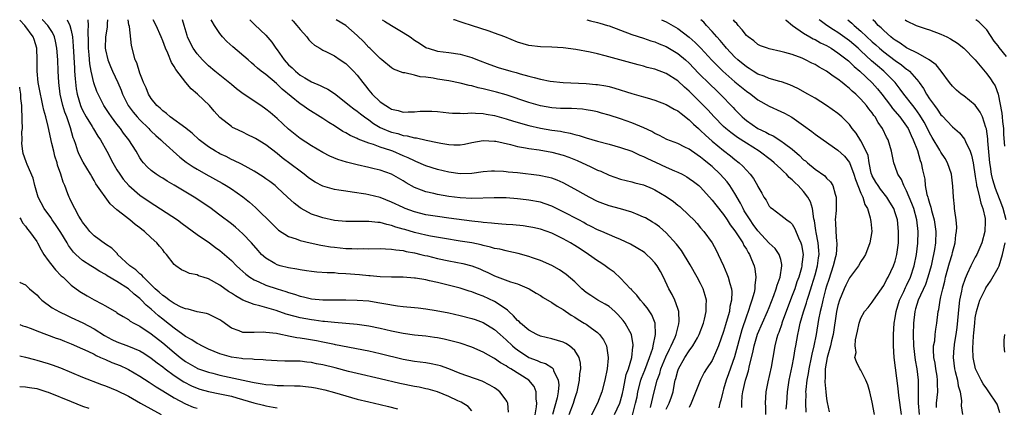
# Model space of a CAD drawing. Units: inches. Extents: x 2607000 to 2610000, y 1533000 to 1536000.
# Drawn here: x 2607000 to 2607172, y 1535932 to 1536000 of the extents above; entities that cross this region are included whole.
import ezdxf

# ---------------------------------------------------------------- set-up
doc = ezdxf.new("R2010")
doc.units = ezdxf.units.IN
doc.header["$MEASUREMENT"] = 0
doc.layers.add('LD26071533_2ft', color=82, linetype='Continuous')

msp = doc.modelspace()

# ---------------------------------------------------------------- linework, layer by layer
at = {"layer": 'LD26071533_2ft'}
for points, elevation in [([(2607085.44, 1535931.44), (2607085.29, 1535933), (2607085.2, 1535933.2), (2607085, 1535933.53), (2607083.91, 1535935), (2607083.39, 1535935.39), (2607083, 1535935.65), (2607082.16, 1535936.16), (2607080.81, 1535936.81), (2607077, 1535938.16), (2607075, 1535938.97), (2607073.51, 1535939.51), (2607073, 1535939.65), (2607071.89, 1535939.89), (2607071, 1535940.05), (2607069, 1535940.3), (2607067, 1535940.65), (2607063, 1535941.63), (2607061, 1535942.06), (2607055.2, 1535943.2), (2607055, 1535943.23), (2607053.55, 1535943.55), (2607053, 1535943.63), (2607051.87, 1535943.87), (2607050.15, 1535944.15), (2607049, 1535944.36), (2607048.42, 1535944.42), (2607047, 1535944.73), (2607046.75, 1535944.75), (2607045.62, 1535945), (2607044.85, 1535945.15), (2607043, 1535945.36), (2607042.62, 1535945.38), (2607041, 1535945.32), (2607040.63, 1535945.37), (2607039, 1535945.35), (2607038.36, 1535945.64), (2607037, 1535946.1), (2607035.3, 1535947.3), (2607035, 1535947.54), (2607034.04, 1535948.04), (2607033, 1535948.56), (2607032.67, 1535948.67), (2607031, 1535948.96), (2607029.43, 1535949.43), (2607029, 1535949.48), (2607028.22, 1535949.78), (2607027, 1535950.4), (2607026.13, 1535951), (2607025.5, 1535951.5), (2607025, 1535951.79), (2607024.4, 1535952.4), (2607023.68, 1535953), (2607023, 1535953.69), (2607021.63, 1535955), (2607021.36, 1535955.36), (2607021, 1535955.61), (2607020.29, 1535956.29), (2607019.23, 1535957), (2607017.11, 1535959), (2607017.07, 1535959.07), (2607016.1, 1535960.1), (2607015, 1535960.8), (2607013, 1535962.25), (2607012.25, 1535963), (2607011.71, 1535963.71), (2607011, 1535964.61), (2607010.74, 1535965), (2607010.35, 1535965.65), (2607009.62, 1535967), (2607009, 1535968.21), (2607008.75, 1535968.75), (2607008.62, 1535969), (2607008.42, 1535969.58), (2607007.86, 1535971), (2607007.59, 1535971.59), (2607007.19, 1535973), (2607006.61, 1535974.61), (2607006.52, 1535975), (2607006.16, 1535976.16), (2607005.94, 1535977), (2607005.62, 1535978.38), (2607005, 1535981.32), (2607004.56, 1535983), (2607004.2, 1535984.2), (2607004.05, 1535985), (2607003.81, 1535986.19), (2607003.61, 1535987), (2607003.24, 1535989), (2607003.04, 1535991), (2607003.05, 1535993), (2607002.98, 1535995), (2607002.52, 1535996.52), (2607002.36, 1535997), (2607000.9, 1535999), (2607000, 1535999.93)], 7766), ([(2607089.9, 1535929.9), (2607090.34, 1535932.34), (2607090.38, 1535933), (2607090.26, 1535933.74), (2607090.28, 1535935), (2607089.9, 1535935.9), (2607089, 1535937), (2607085.82, 1535939), (2607085.3, 1535939.3), (2607085, 1535939.51), (2607084.03, 1535940.03), (2607083, 1535940.79), (2607082.85, 1535940.85), (2607081, 1535941.93), (2607079, 1535942.8), (2607077, 1535943.45), (2607075.79, 1535943.79), (2607074.17, 1535944.17), (2607073, 1535944.39), (2607072.48, 1535944.48), (2607071, 1535944.68), (2607069, 1535944.88), (2607067, 1535945.15), (2607065, 1535945.57), (2607063, 1535946.05), (2607061, 1535946.46), (2607059, 1535946.74), (2607057, 1535946.94), (2607055, 1535947.11), (2607053.28, 1535947.28), (2607053, 1535947.29), (2607051.49, 1535947.49), (2607051, 1535947.53), (2607049, 1535947.9), (2607048.12, 1535948.12), (2607046.57, 1535948.57), (2607044.82, 1535949.18), (2607041.99, 1535950.01), (2607041, 1535950.22), (2607039.01, 1535951.01), (2607037.72, 1535951.72), (2607037, 1535952.2), (2607036.51, 1535952.51), (2607035, 1535953.6), (2607033, 1535954.7), (2607032.06, 1535955), (2607031.27, 1535955.27), (2607031, 1535955.42), (2607029.67, 1535955.67), (2607029, 1535955.99), (2607028.29, 1535956.29), (2607027.28, 1535957), (2607027, 1535957.24), (2607025.65, 1535959), (2607025.33, 1535959.33), (2607025, 1535959.76), (2607024.43, 1535960.43), (2607023.97, 1535961), (2607023, 1535961.86), (2607021.8, 1535963), (2607021.34, 1535963.34), (2607021, 1535963.61), (2607020.2, 1535964.2), (2607019.26, 1535965), (2607019, 1535965.2), (2607017.97, 1535966.03), (2607017, 1535966.78), (2607015.81, 1535967.81), (2607013.32, 1535971.32), (2607013, 1535971.9), (2607012.58, 1535972.58), (2607012.35, 1535973), (2607011.09, 1535975.09), (2607010.42, 1535976.42), (2607010.18, 1535977), (2607009.83, 1535978.17), (2607009.53, 1535979), (2607009.36, 1535979.36), (2607008.88, 1535981.12), (2607008.21, 1535983), (2607007.87, 1535983.87), (2607007.56, 1535985), (2607007.09, 1535987), (2607006.83, 1535989), (2607006.72, 1535991), (2607006.65, 1535993), (2607006.5, 1535995), (2607006.26, 1535996.26), (2607006.07, 1535997), (2607005.75, 1535997.75), (2607004.93, 1535999), (2607003.97, 1535999.97), (2607003.93, 1536000)], 7768), ([(2607008.28, 1536000), (2607008.79, 1535999), (2607009, 1535998.14), (2607009.21, 1535997), (2607009.36, 1535995.36), (2607009.55, 1535991.55), (2607009.6, 1535991), (2607009.67, 1535989.67), (2607009.89, 1535987.89), (2607010.06, 1535987), (2607010.64, 1535985), (2607010.74, 1535984.74), (2607011, 1535984.17), (2607011.64, 1535983), (2607012.68, 1535981.32), (2607012.91, 1535980.91), (2607013.66, 1535979.66), (2607014.1, 1535979), (2607015.23, 1535977), (2607016.29, 1535975), (2607017, 1535973.78), (2607017.48, 1535973), (2607018.11, 1535972.11), (2607019.07, 1535971), (2607021, 1535969.33), (2607023, 1535967.98), (2607023.62, 1535967.62), (2607027.56, 1535965), (2607028.4, 1535964.4), (2607031, 1535962.49), (2607033.16, 1535961), (2607034.21, 1535960.21), (2607035, 1535959.66), (2607035.81, 1535959), (2607037, 1535957.95), (2607037.91, 1535957), (2607038.48, 1535956.48), (2607039, 1535956.02), (2607039.52, 1535955.52), (2607040.23, 1535955), (2607041, 1535954.53), (2607041.8, 1535954.2), (2607043, 1535953.64), (2607045, 1535952.99), (2607046.53, 1535952.53), (2607047, 1535952.35), (2607048.04, 1535952.04), (2607049, 1535951.69), (2607049.57, 1535951.57), (2607051, 1535951.23), (2607053, 1535951.06), (2607055, 1535951.04), (2607057, 1535951.05), (2607059, 1535951.02), (2607061, 1535950.85), (2607062.6, 1535950.6), (2607063.61, 1535950.39), (2607066.02, 1535949.98), (2607067, 1535949.87), (2607069, 1535949.71), (2607069.64, 1535949.64), (2607071, 1535949.5), (2607072.79, 1535949.21), (2607075, 1535948.76), (2607077, 1535948.32), (2607079, 1535947.81), (2607079.61, 1535947.61), (2607081, 1535947.1), (2607083, 1535945.87), (2607083.95, 1535945), (2607085, 1535944.08), (2607086.12, 1535943), (2607086.6, 1535942.59), (2607087, 1535942.29), (2607088.98, 1535941), (2607090.44, 1535940.44), (2607091, 1535940.17), (2607091.91, 1535939.91), (2607093, 1535939.2), (2607093.13, 1535939.13), (2607093.23, 1535939), (2607093.31, 1535938.69), (2607094.13, 1535937), (2607094.21, 1535936.21), (2607094.11, 1535935), (2607093.9, 1535933.9), (2607093.12, 1535931)], 7770), ([(2607096.04, 1535931), (2607096.77, 1535933), (2607097, 1535933.79), (2607097.32, 1535934.68), (2607097.41, 1535935), (2607097.53, 1535935.53), (2607097.83, 1535937), (2607097.88, 1535938.12), (2607098.05, 1535939), (2607098.01, 1535940.01), (2607097.76, 1535941), (2607097, 1535942.17), (2607096.07, 1535943), (2607095.42, 1535943.42), (2607095, 1535943.64), (2607093.96, 1535943.96), (2607093, 1535944.23), (2607091, 1535944.71), (2607090.4, 1535945), (2607089, 1535945.74), (2607087.51, 1535947), (2607087.26, 1535947.26), (2607087, 1535947.44), (2607086.27, 1535948.27), (2607085.46, 1535949), (2607085.25, 1535949.25), (2607083.77, 1535950.23), (2607083, 1535950.78), (2607081, 1535951.7), (2607080.01, 1535952.02), (2607079, 1535952.44), (2607078.56, 1535952.56), (2607077, 1535953.06), (2607073, 1535954.05), (2607071.61, 1535954.39), (2607071, 1535954.53), (2607069.16, 1535954.84), (2607069, 1535954.86), (2607067, 1535954.99), (2607065, 1535955), (2607063, 1535955.07), (2607061.24, 1535955.24), (2607061, 1535955.25), (2607059.41, 1535955.41), (2607057, 1535955.61), (2607055.68, 1535955.68), (2607055, 1535955.74), (2607053.76, 1535955.76), (2607051.9, 1535955.9), (2607051, 1535955.98), (2607050.14, 1535956.14), (2607049, 1535956.27), (2607048.42, 1535956.42), (2607047, 1535956.63), (2607045.54, 1535957), (2607045, 1535957.16), (2607044.58, 1535957.42), (2607043, 1535958.33), (2607042.28, 1535959), (2607041.67, 1535959.67), (2607040.5, 1535961), (2607039, 1535962.59), (2607037.72, 1535963.72), (2607037, 1535964.32), (2607035, 1535965.87), (2607033.2, 1535967.2), (2607030.47, 1535969), (2607027, 1535971.07), (2607025.78, 1535971.78), (2607025, 1535972.29), (2607024.55, 1535972.55), (2607023.86, 1535973), (2607023, 1535973.67), (2607022.3, 1535974.3), (2607021.63, 1535975), (2607021.34, 1535975.34), (2607021, 1535975.86), (2607020.33, 1535977), (2607019.08, 1535979), (2607018.17, 1535980.17), (2607017.6, 1535981), (2607017, 1535981.75), (2607016.05, 1535983), (2607015.62, 1535983.62), (2607014.73, 1535985), (2607013.71, 1535987), (2607013.48, 1535987.48), (2607012.95, 1535988.95), (2607012.5, 1535991), (2607012.26, 1535992.26), (2607012.13, 1535993.87), (2607012.01, 1535995), (2607012.01, 1535996.01), (2607011.94, 1535998.06), (2607012.02, 1535999), (2607011.99, 1535999.99), (2607011.99, 1536000)], 7772), ([(2607015.34, 1536000), (2607015.31, 1535999.31), (2607015.31, 1535999), (2607015.29, 1535998.71), (2607015, 1535997), (2607014.95, 1535995), (2607015, 1535994.73), (2607015.39, 1535993), (2607015.85, 1535991.85), (2607016.22, 1535991), (2607017.16, 1535989), (2607017.71, 1535987.71), (2607017.96, 1535987), (2607018.96, 1535985), (2607019.83, 1535983.83), (2607020.53, 1535983), (2607021, 1535982.49), (2607022.55, 1535981), (2607022.76, 1535980.76), (2607023, 1535980.52), (2607023.78, 1535979.78), (2607024.66, 1535979), (2607025, 1535978.64), (2607027.98, 1535975.98), (2607029.1, 1535975.1), (2607030.29, 1535974.29), (2607031, 1535973.87), (2607032.55, 1535973), (2607035.41, 1535971.41), (2607036.11, 1535971), (2607037, 1535970.43), (2607039, 1535969.03), (2607040.14, 1535968.14), (2607041.2, 1535967.2), (2607044.21, 1535964.21), (2607045, 1535963.46), (2607045.24, 1535963.24), (2607047, 1535962.13), (2607048.3, 1535961.7), (2607049, 1535961.41), (2607050.74, 1535961), (2607052.61, 1535960.61), (2607053, 1535960.56), (2607054.33, 1535960.33), (2607055, 1535960.24), (2607057, 1535960.04), (2607058.02, 1535960.02), (2607059, 1535959.96), (2607060, 1535960), (2607061, 1535959.99), (2607063, 1535960.02), (2607063.94, 1535959.94), (2607065, 1535959.92), (2607065.76, 1535959.76), (2607067, 1535959.65), (2607067.52, 1535959.52), (2607069, 1535959.26), (2607070.13, 1535959), (2607070.82, 1535958.82), (2607071.28, 1535958.72), (2607073, 1535958.29), (2607075, 1535957.87), (2607077.42, 1535957.42), (2607079, 1535957.01), (2607080.44, 1535956.44), (2607081, 1535956.19), (2607081.83, 1535955.83), (2607083, 1535955.24), (2607085.8, 1535954.2), (2607087, 1535953.84), (2607089.04, 1535953), (2607090.23, 1535952.23), (2607091, 1535951.79), (2607091.47, 1535951.47), (2607093, 1535950.59), (2607093.92, 1535949.92), (2607095, 1535949.35), (2607096.37, 1535948.37), (2607097, 1535948.04), (2607097.62, 1535947.62), (2607098.65, 1535947), (2607099, 1535946.77), (2607099.9, 1535946.1), (2607101, 1535945.33), (2607101.34, 1535945), (2607102.05, 1535944.05), (2607102.52, 1535943), (2607102.63, 1535942.63), (2607102.83, 1535941), (2607102.83, 1535940.83), (2607102.69, 1535939), (2607102.28, 1535937), (2607101.72, 1535935), (2607100.97, 1535933), (2607099.64, 1535930.36)], 7774), ([(2607103.97, 1535931), (2607104.87, 1535933), (2607105, 1535933.42), (2607105.32, 1535934.68), (2607105.51, 1535935.51), (2607106, 1535938), (2607106.38, 1535939), (2607106.98, 1535940.98), (2607107.16, 1535942.84), (2607107.21, 1535943), (2607107.21, 1535943.21), (2607106.89, 1535945), (2607105.79, 1535947), (2607105.46, 1535947.46), (2607104.51, 1535948.51), (2607103.99, 1535949), (2607103, 1535949.87), (2607102.29, 1535950.29), (2607101.04, 1535951), (2607099.79, 1535951.79), (2607099, 1535952.35), (2607098.25, 1535953), (2607097, 1535954.2), (2607095.5, 1535955.5), (2607094.31, 1535956.31), (2607093, 1535957.05), (2607091, 1535957.94), (2607089.59, 1535958.41), (2607089, 1535958.63), (2607087.12, 1535959.12), (2607085.5, 1535959.5), (2607085, 1535959.59), (2607083.89, 1535959.89), (2607083, 1535960.04), (2607082.28, 1535960.28), (2607081, 1535960.55), (2607080.65, 1535960.65), (2607078.99, 1535960.99), (2607077, 1535961.33), (2607074.26, 1535961.74), (2607071.81, 1535962.19), (2607071, 1535962.36), (2607069, 1535962.84), (2607067.32, 1535963.32), (2607067, 1535963.42), (2607065.76, 1535963.76), (2607065, 1535964.05), (2607064.18, 1535964.19), (2607063, 1535964.54), (2607062.56, 1535964.56), (2607061, 1535964.76), (2607057, 1535964.75), (2607055, 1535964.93), (2607053, 1535965.37), (2607052.43, 1535965.57), (2607051, 1535966.03), (2607049.17, 1535967), (2607049, 1535967.11), (2607047.94, 1535967.94), (2607046.82, 1535969), (2607045, 1535970.68), (2607044.62, 1535971), (2607043.7, 1535971.7), (2607043, 1535972.22), (2607042.54, 1535972.54), (2607041, 1535973.52), (2607039.9, 1535974.1), (2607038.75, 1535974.75), (2607037.42, 1535975.42), (2607037, 1535975.59), (2607036.07, 1535976.07), (2607035, 1535976.57), (2607034.72, 1535976.72), (2607034.23, 1535977), (2607033, 1535977.76), (2607031.39, 1535979), (2607030.16, 1535980.16), (2607029.11, 1535981), (2607029.06, 1535981.06), (2607026.32, 1535983), (2607025.63, 1535983.63), (2607025, 1535984.05), (2607024.54, 1535984.54), (2607023.98, 1535985), (2607023, 1535986.24), (2607022.51, 1535987), (2607022.09, 1535988.09), (2607021.65, 1535989), (2607021.49, 1535989.49), (2607021, 1535990.66), (2607020.45, 1535992.45), (2607020.2, 1535993), (2607019.51, 1535995.51), (2607019.17, 1535998.83), (2607019.1, 1535999.1), (2607018.95, 1536000)], 7776), ([(2607107.08, 1535930.92), (2607107.64, 1535933), (2607107.88, 1535934.12), (2607108.04, 1535935), (2607108.54, 1535937), (2607108.65, 1535937.35), (2607109.24, 1535938.76), (2607110.09, 1535941), (2607110.63, 1535942.63), (2607110.72, 1535943), (2607111.11, 1535945), (2607111.04, 1535947), (2607110.45, 1535948.45), (2607109.63, 1535949.63), (2607109, 1535950.41), (2607108.48, 1535951), (2607107.84, 1535951.84), (2607107, 1535952.74), (2607106.89, 1535952.89), (2607106.76, 1535953), (2607105, 1535954.82), (2607103.86, 1535955.86), (2607103, 1535956.48), (2607102.34, 1535957), (2607101.54, 1535957.54), (2607101, 1535957.87), (2607099.43, 1535959), (2607097.94, 1535959.94), (2607097, 1535960.57), (2607096.27, 1535961), (2607095, 1535961.72), (2607093, 1535962.67), (2607091, 1535963.37), (2607089.68, 1535963.68), (2607089, 1535963.81), (2607087.97, 1535963.97), (2607086.15, 1535964.15), (2607085, 1535964.21), (2607084.28, 1535964.28), (2607083, 1535964.36), (2607082.44, 1535964.44), (2607081, 1535964.56), (2607080.62, 1535964.62), (2607079, 1535964.8), (2607075, 1535965.31), (2607073, 1535965.59), (2607071, 1535965.92), (2607069, 1535966.41), (2607067.38, 1535967), (2607067, 1535967.16), (2607065, 1535968.14), (2607063, 1535968.91), (2607061, 1535969.42), (2607060.49, 1535969.51), (2607058.12, 1535969.88), (2607057, 1535970.01), (2607055.77, 1535970.23), (2607055, 1535970.34), (2607053, 1535970.93), (2607051.62, 1535971.62), (2607051, 1535972.01), (2607050.43, 1535972.43), (2607049.72, 1535973), (2607049, 1535973.52), (2607045.88, 1535975.88), (2607045, 1535976.62), (2607043, 1535978.15), (2607041.23, 1535979.23), (2607041, 1535979.38), (2607039.89, 1535979.89), (2607039, 1535980.36), (2607037.58, 1535981), (2607037.19, 1535981.19), (2607037, 1535981.33), (2607035, 1535982.91), (2607034.01, 1535984.01), (2607033.15, 1535985), (2607031.08, 1535987), (2607029.94, 1535987.94), (2607029.04, 1535989.04), (2607027.29, 1535991.29), (2607027, 1535991.83), (2607026.52, 1535992.52), (2607025.87, 1535994.13), (2607025.46, 1535995), (2607025, 1535996.31), (2607024.73, 1535997), (2607023.83, 1535999), (2607023.34, 1536000)], 7778), ([(2607110.21, 1535932.21), (2607110.86, 1535935), (2607111.39, 1535937), (2607111.84, 1535938.16), (2607112.07, 1535939), (2607112.91, 1535941.09), (2607113.55, 1535942.45), (2607113.87, 1535943), (2607114.55, 1535944.55), (2607114.73, 1535945), (2607114.76, 1535945.24), (2607115.16, 1535946.84), (2607115.21, 1535947), (2607115.23, 1535947.23), (2607115.16, 1535949), (2607115, 1535949.53), (2607114.47, 1535951), (2607114.01, 1535952.01), (2607113.44, 1535953), (2607112.49, 1535955), (2607111.98, 1535955.98), (2607111.39, 1535957), (2607111, 1535957.52), (2607110.29, 1535958.29), (2607109.52, 1535959), (2607109.24, 1535959.24), (2607109, 1535959.41), (2607108.04, 1535960.04), (2607106.76, 1535960.76), (2607105, 1535961.58), (2607104.01, 1535961.98), (2607101.71, 1535963), (2607101, 1535963.29), (2607099.88, 1535963.88), (2607099, 1535964.29), (2607098.56, 1535964.56), (2607097.73, 1535965), (2607095, 1535966.44), (2607093, 1535967.41), (2607091.83, 1535967.83), (2607091, 1535968.1), (2607089, 1535968.48), (2607088.53, 1535968.53), (2607087, 1535968.71), (2607085, 1535968.85), (2607082.89, 1535968.89), (2607079, 1535968.78), (2607077, 1535968.88), (2607075, 1535969.13), (2607073, 1535969.48), (2607072.36, 1535969.64), (2607071, 1535969.95), (2607070.2, 1535970.2), (2607069, 1535970.7), (2607067.51, 1535971.52), (2607067, 1535971.84), (2607064.98, 1535972.98), (2607063, 1535973.69), (2607061.93, 1535973.93), (2607061, 1535974.17), (2607059, 1535974.62), (2607057.1, 1535975.1), (2607055.57, 1535975.57), (2607054.18, 1535976.18), (2607053, 1535976.77), (2607051, 1535977.95), (2607049, 1535979.23), (2607047, 1535980.87), (2607045, 1535982.71), (2607043.77, 1535983.77), (2607043, 1535984.39), (2607042.13, 1535985), (2607039.04, 1535987.04), (2607037.9, 1535987.9), (2607037, 1535988.66), (2607035, 1535990.28), (2607034.09, 1535991), (2607033, 1535991.94), (2607031.95, 1535993), (2607031, 1535994.06), (2607030.33, 1535995), (2607029.87, 1535995.87), (2607029.35, 1535997), (2607029.25, 1535997.25), (2607028.77, 1535999), (2607028.47, 1536000)], 7780), ([(2607113, 1535931.97), (2607113.51, 1535933), (2607113.9, 1535934.1), (2607114.19, 1535935), (2607114.45, 1535936.45), (2607114.57, 1535937), (2607114.67, 1535937.33), (2607115, 1535938.64), (2607115.12, 1535939), (2607116.26, 1535941), (2607117, 1535942.13), (2607117.66, 1535943), (2607118.43, 1535944.43), (2607118.75, 1535945), (2607119.49, 1535947), (2607119.69, 1535947.69), (2607119.97, 1535949), (2607119.94, 1535950.06), (2607120, 1535951), (2607119.81, 1535951.81), (2607119.44, 1535953), (2607119, 1535953.9), (2607118.41, 1535955), (2607117.15, 1535957.15), (2607115.65, 1535959.65), (2607114.8, 1535960.8), (2607113, 1535962.77), (2607111.8, 1535963.8), (2607111, 1535964.36), (2607110.61, 1535964.61), (2607109.35, 1535965.35), (2607109, 1535965.52), (2607108.11, 1535965.89), (2607107, 1535966.37), (2607105, 1535966.96), (2607103, 1535967.49), (2607101.9, 1535967.9), (2607101, 1535968.26), (2607099.49, 1535969), (2607099, 1535969.27), (2607097, 1535970.4), (2607095, 1535971.47), (2607093.95, 1535971.95), (2607093, 1535972.29), (2607092.45, 1535972.45), (2607090.78, 1535972.78), (2607087, 1535973.22), (2607085.38, 1535973.38), (2607085, 1535973.44), (2607084.52, 1535973.48), (2607083, 1535973.54), (2607082.48, 1535973.52), (2607081, 1535973.4), (2607079, 1535973.13), (2607077, 1535973.08), (2607075, 1535973.36), (2607073, 1535973.84), (2607071, 1535974.47), (2607069.23, 1535975.23), (2607069, 1535975.31), (2607067.88, 1535975.88), (2607067, 1535976.24), (2607065.22, 1535977), (2607064.87, 1535977.13), (2607063, 1535977.74), (2607061.83, 1535978.17), (2607061, 1535978.41), (2607059.15, 1535979.15), (2607059, 1535979.24), (2607057.78, 1535979.77), (2607057, 1535980.24), (2607056.48, 1535980.48), (2607055, 1535981.43), (2607054.02, 1535982.02), (2607053, 1535982.76), (2607050.38, 1535984.38), (2607049.49, 1535985), (2607049, 1535985.31), (2607045.88, 1535987.88), (2607045, 1535988.75), (2607044.85, 1535988.85), (2607043, 1535990.42), (2607042.22, 1535991), (2607041.54, 1535991.54), (2607041, 1535992.07), (2607040.49, 1535992.49), (2607039.91, 1535993), (2607037.23, 1535995.23), (2607036.18, 1535996.18), (2607035.45, 1535997), (2607035, 1535997.59), (2607034.05, 1535999), (2607033.66, 1535999.66), (2607033.48, 1536000)], 7782), ([(2607040.23, 1536000), (2607041.11, 1535999.11), (2607043, 1535997.29), (2607044.09, 1535996.09), (2607044.79, 1535995), (2607045, 1535994.74), (2607046.22, 1535993), (2607047, 1535992.14), (2607047.59, 1535991.59), (2607048.18, 1535991), (2607049, 1535990.32), (2607049.85, 1535989.85), (2607051, 1535989.12), (2607052.51, 1535988.51), (2607053, 1535988.25), (2607053.87, 1535987.87), (2607055, 1535987.12), (2607057, 1535985.54), (2607057.62, 1535985), (2607058.4, 1535984.4), (2607059, 1535983.99), (2607059.53, 1535983.53), (2607060.23, 1535983), (2607061, 1535982.48), (2607061.85, 1535981.85), (2607063, 1535981.19), (2607063.38, 1535981), (2607064.52, 1535980.52), (2607065, 1535980.34), (2607066.09, 1535980.09), (2607067, 1535979.78), (2607067.72, 1535979.72), (2607069, 1535979.37), (2607069.35, 1535979.35), (2607071.05, 1535978.95), (2607073, 1535978.53), (2607073.59, 1535978.41), (2607075, 1535978.17), (2607075.86, 1535978.14), (2607077, 1535978.15), (2607077.74, 1535978.26), (2607079, 1535978.52), (2607081, 1535978.87), (2607083, 1535978.8), (2607083.23, 1535978.77), (2607085.8, 1535978.2), (2607087, 1535977.87), (2607088.37, 1535977.63), (2607089, 1535977.48), (2607090.76, 1535977.24), (2607093, 1535976.88), (2607095, 1535976.35), (2607095.98, 1535975.98), (2607097.41, 1535975.41), (2607098.29, 1535975), (2607099.68, 1535974.32), (2607101, 1535973.72), (2607101.53, 1535973.53), (2607103, 1535972.85), (2607105, 1535972.16), (2607107, 1535971.67), (2607107.51, 1535971.51), (2607109, 1535971.13), (2607110.51, 1535970.51), (2607111, 1535970.29), (2607113, 1535969.12), (2607114.23, 1535968.23), (2607115, 1535967.62), (2607115.34, 1535967.34), (2607117, 1535965.81), (2607117.8, 1535965), (2607118.37, 1535964.37), (2607119, 1535963.65), (2607119.55, 1535963), (2607121, 1535961), (2607121.71, 1535959.71), (2607122.09, 1535959), (2607122.99, 1535956.99), (2607123.6, 1535955.6), (2607123.81, 1535955), (2607124.08, 1535953.92), (2607124.38, 1535953), (2607124.46, 1535952.46), (2607124.42, 1535951), (2607124.13, 1535949.87), (2607124.03, 1535949), (2607123.65, 1535947.65), (2607123.34, 1535946.66), (2607123, 1535945.51), (2607122.12, 1535943), (2607121.8, 1535942.2), (2607121, 1535940.45), (2607120.04, 1535939), (2607119.64, 1535938.36), (2607118.95, 1535937.05), (2607117.36, 1535933), (2607117, 1535932.26)], 7784), ([(2607047.57, 1536000), (2607047.77, 1535999.77), (2607048.46, 1535999), (2607049, 1535998.29), (2607050.16, 1535997), (2607050.5, 1535996.5), (2607051, 1535996.01), (2607051.53, 1535995.53), (2607052.47, 1535995), (2607053, 1535994.67), (2607053.59, 1535994.41), (2607055, 1535993.7), (2607056.02, 1535993), (2607057, 1535992.36), (2607058.35, 1535991), (2607059, 1535990.3), (2607059.95, 1535989), (2607060.42, 1535988.42), (2607061, 1535987.71), (2607061.62, 1535987), (2607063, 1535985.67), (2607063.98, 1535985), (2607064.62, 1535984.62), (2607065, 1535984.38), (2607066.13, 1535984.13), (2607067, 1535983.87), (2607067.91, 1535983.91), (2607069, 1535983.92), (2607069.99, 1535983.99), (2607071, 1535984.04), (2607072.01, 1535984.01), (2607073, 1535983.93), (2607075, 1535983.7), (2607075.66, 1535983.66), (2607077, 1535983.66), (2607077.63, 1535983.63), (2607079, 1535983.74), (2607079.65, 1535983.65), (2607081, 1535983.63), (2607081.51, 1535983.51), (2607083, 1535983.24), (2607085, 1535982.67), (2607086.28, 1535982.28), (2607089, 1535981.52), (2607091, 1535981.06), (2607093, 1535980.72), (2607094.51, 1535980.51), (2607095, 1535980.4), (2607096.2, 1535980.2), (2607097, 1535979.95), (2607097.78, 1535979.77), (2607099, 1535979.34), (2607101, 1535978.78), (2607103, 1535978.27), (2607105, 1535977.69), (2607107, 1535977), (2607108.35, 1535976.35), (2607109, 1535976.11), (2607109.72, 1535975.72), (2607111.1, 1535975.1), (2607113, 1535974.21), (2607114.42, 1535973.58), (2607115, 1535973.35), (2607115.75, 1535973), (2607116.57, 1535972.57), (2607117, 1535972.28), (2607117.74, 1535971.74), (2607118.69, 1535971), (2607119, 1535970.72), (2607121, 1535968.48), (2607121.64, 1535967.64), (2607123, 1535965.94), (2607123.63, 1535965), (2607124.16, 1535964.17), (2607125, 1535963.11), (2607126.38, 1535961), (2607126.57, 1535960.57), (2607127, 1535959.88), (2607127.3, 1535959.3), (2607127.52, 1535959), (2607127.91, 1535958.09), (2607128.34, 1535957), (2607128.48, 1535956.48), (2607128.66, 1535955), (2607128.46, 1535953.54), (2607128.48, 1535953), (2607128.35, 1535952.35), (2607127.97, 1535951), (2607127.7, 1535950.3), (2607127.29, 1535949), (2607127, 1535948.21), (2607126.19, 1535945.81), (2607124.9, 1535941.1), (2607123.88, 1535938.12), (2607123.47, 1535937), (2607123, 1535935.42), (2607122.85, 1535935), (2607122.51, 1535933.49), (2607122.35, 1535933), (2607122.15, 1535932.15)], 7786), ([(2607126.21, 1535932.21), (2607126.18, 1535933), (2607126.27, 1535934.27), (2607126.36, 1535935), (2607126.85, 1535937), (2607127, 1535937.51), (2607127.36, 1535938.64), (2607127.55, 1535939.55), (2607128.14, 1535941.86), (2607128.34, 1535943), (2607128.95, 1535945.05), (2607130.7, 1535949), (2607131, 1535949.73), (2607131.79, 1535951.79), (2607132.22, 1535953), (2607132.36, 1535953.64), (2607132.87, 1535955), (2607133.21, 1535957), (2607133.21, 1535957.21), (2607133, 1535958.07), (2607132.74, 1535959), (2607132, 1535960), (2607131, 1535960.93), (2607129, 1535963.08), (2607128.19, 1535964.19), (2607127.63, 1535965), (2607126.63, 1535966.63), (2607126.41, 1535967), (2607125.96, 1535967.96), (2607125, 1535969.65), (2607124.1, 1535971), (2607123.64, 1535971.64), (2607122.42, 1535973), (2607121, 1535974.34), (2607120.22, 1535975), (2607119.54, 1535975.54), (2607119, 1535975.99), (2607118.37, 1535976.37), (2607117, 1535977.35), (2607116.26, 1535977.74), (2607115, 1535978.35), (2607113.09, 1535979.09), (2607111.79, 1535979.79), (2607111, 1535980.12), (2607110.46, 1535980.46), (2607109.09, 1535981.09), (2607107, 1535981.95), (2607105, 1535982.65), (2607103, 1535983.3), (2607101.69, 1535983.69), (2607101, 1535983.88), (2607100.08, 1535984.08), (2607099, 1535984.26), (2607098.35, 1535984.35), (2607096.46, 1535984.46), (2607095, 1535984.47), (2607094.51, 1535984.51), (2607093, 1535984.6), (2607091, 1535984.96), (2607089, 1535985.55), (2607085, 1535986.85), (2607083.34, 1535987.34), (2607081, 1535987.94), (2607080.12, 1535988.12), (2607079, 1535988.45), (2607078.52, 1535988.52), (2607077, 1535988.92), (2607075, 1535989.3), (2607073, 1535989.62), (2607072.23, 1535989.77), (2607071, 1535989.94), (2607070.01, 1535990.01), (2607069, 1535990.3), (2607067.28, 1535990.72), (2607067, 1535990.74), (2607065.35, 1535991.35), (2607065, 1535991.58), (2607063.31, 1535993), (2607063, 1535993.23), (2607061.2, 1535995), (2607061, 1535995.17), (2607060.13, 1535996.13), (2607059, 1535997.26), (2607057.01, 1535999.01), (2607055.31, 1536000)], 7788), ([(2607063.34, 1536000), (2607063.74, 1535999.74), (2607064.99, 1535999), (2607067, 1535997.78), (2607068.23, 1535997), (2607069, 1535996.44), (2607069.89, 1535995.89), (2607071, 1535995.15), (2607071.1, 1535995.1), (2607071.38, 1535995), (2607073, 1535994.51), (2607075, 1535994.26), (2607077, 1535993.98), (2607079, 1535993.42), (2607080, 1535993), (2607082.16, 1535992.16), (2607083.64, 1535991.64), (2607085.84, 1535991), (2607086.76, 1535990.76), (2607087.46, 1535990.54), (2607089, 1535990.11), (2607089.92, 1535989.92), (2607091, 1535989.6), (2607092.72, 1535989.28), (2607095, 1535989.05), (2607099, 1535988.84), (2607100.7, 1535988.7), (2607101, 1535988.67), (2607102.43, 1535988.43), (2607103, 1535988.3), (2607104.03, 1535988.03), (2607107, 1535987.09), (2607109, 1535986.53), (2607109.68, 1535986.32), (2607111, 1535985.95), (2607113, 1535985.2), (2607114.39, 1535984.39), (2607115, 1535984.09), (2607115.59, 1535983.58), (2607117, 1535982.52), (2607117.75, 1535981.75), (2607118.6, 1535981), (2607118.8, 1535980.8), (2607119, 1535980.65), (2607119.82, 1535979.82), (2607121, 1535978.78), (2607123, 1535977.15), (2607124.23, 1535976.23), (2607125, 1535975.59), (2607125.76, 1535975), (2607126.4, 1535974.4), (2607127, 1535973.7), (2607127.66, 1535973), (2607128.23, 1535972.23), (2607128.93, 1535971), (2607129, 1535970.83), (2607129.67, 1535969.67), (2607130.06, 1535969), (2607130.45, 1535968.45), (2607131, 1535967.44), (2607131.21, 1535967.21), (2607131.47, 1535967), (2607133, 1535965.86), (2607134.08, 1535965), (2607134.64, 1535964.64), (2607135, 1535964.29), (2607135.48, 1535963.48), (2607136.12, 1535961.88), (2607136.53, 1535961), (2607136.65, 1535960.65), (2607136.92, 1535959), (2607136.71, 1535957.29), (2607136.71, 1535957), (2607136.62, 1535956.62), (2607136.13, 1535955), (2607135.83, 1535954.17), (2607135.44, 1535953), (2607135, 1535951.78), (2607133.32, 1535947.32), (2607133.21, 1535947), (2607133.17, 1535946.83), (2607132.64, 1535945.36), (2607132.47, 1535945), (2607132.25, 1535944.25), (2607131.95, 1535943), (2607131.63, 1535941), (2607131.31, 1535939.31), (2607130.72, 1535936.72), (2607130.41, 1535935), (2607130.28, 1535933), (2607130.36, 1535932.36), (2607130.34, 1535931)], 7790), ([(2607133.97, 1535931.97), (2607134.07, 1535933), (2607134.18, 1535935), (2607134.46, 1535937), (2607135, 1535939.46), (2607135.31, 1535941), (2607135.52, 1535942.48), (2607135.63, 1535943), (2607135.96, 1535945), (2607136.18, 1535945.82), (2607136.41, 1535947), (2607136.97, 1535948.97), (2607137.48, 1535950.52), (2607137.61, 1535951), (2607137.89, 1535951.89), (2607138.44, 1535953.56), (2607139, 1535955.4), (2607139.43, 1535957), (2607139.6, 1535958.4), (2607139.7, 1535959), (2607139.67, 1535959.67), (2607139.53, 1535961), (2607139.18, 1535962.82), (2607139.15, 1535963.15), (2607138.88, 1535964.88), (2607138.79, 1535965.21), (2607138.52, 1535967), (2607138.2, 1535968.2), (2607137.74, 1535969), (2607137, 1535969.96), (2607136.04, 1535971), (2607135.49, 1535971.49), (2607135, 1535972), (2607134.45, 1535972.45), (2607134, 1535973), (2607133.47, 1535973.47), (2607133, 1535973.94), (2607131.85, 1535975), (2607131.38, 1535975.38), (2607129.24, 1535977), (2607127, 1535978.4), (2607125.42, 1535979.42), (2607124.26, 1535980.26), (2607123.39, 1535981), (2607123, 1535981.36), (2607121.36, 1535983), (2607120.23, 1535984.23), (2607119, 1535985.53), (2607117, 1535987.52), (2607116.19, 1535988.19), (2607115, 1535989.3), (2607113, 1535990.59), (2607111, 1535991.34), (2607109.67, 1535991.67), (2607109, 1535991.86), (2607108.09, 1535992.09), (2607102.29, 1535993.71), (2607101, 1535994.03), (2607099.67, 1535994.33), (2607097.21, 1535994.79), (2607095, 1535995.08), (2607093, 1535995.18), (2607091, 1535995.24), (2607089, 1535995.47), (2607087, 1535996.05), (2607084.77, 1535997), (2607083, 1535997.67), (2607082.02, 1535997.98), (2607078.97, 1535999), (2607077.48, 1535999.48), (2607077, 1535999.65), (2607075.96, 1535999.96), (2607075.83, 1536000)], 7792), ([(2607099.09, 1536000), (2607099.78, 1535999.78), (2607101, 1535999.5), (2607101.37, 1535999.37), (2607102.71, 1535999), (2607103, 1535998.9), (2607105, 1535998.15), (2607107, 1535997.42), (2607109, 1535996.77), (2607110.31, 1535996.31), (2607111, 1535996.11), (2607111.77, 1535995.77), (2607113, 1535995.3), (2607115, 1535994.12), (2607116.34, 1535993), (2607117, 1535992.4), (2607118.65, 1535990.65), (2607120.67, 1535988.67), (2607121.69, 1535987.69), (2607122.44, 1535987), (2607124.67, 1535984.67), (2607125, 1535984.31), (2607126.28, 1535983), (2607126.67, 1535982.67), (2607127, 1535982.39), (2607129, 1535981), (2607130.37, 1535980.37), (2607131, 1535979.98), (2607131.69, 1535979.69), (2607133, 1535978.85), (2607133.63, 1535978.37), (2607135, 1535977.37), (2607136.28, 1535976.28), (2607137, 1535975.54), (2607137.31, 1535975.31), (2607137.65, 1535975), (2607139, 1535973.9), (2607140.7, 1535972.7), (2607141, 1535972.33), (2607141.67, 1535971.67), (2607142.08, 1535971), (2607142.49, 1535969.51), (2607142.69, 1535969), (2607142.71, 1535968.71), (2607142.66, 1535966.66), (2607142.53, 1535965), (2607142.57, 1535964.57), (2607142.61, 1535963), (2607142.74, 1535961.26), (2607142.79, 1535961), (2607142.8, 1535960.8), (2607142.67, 1535959), (2607142.59, 1535958.59), (2607142.16, 1535957), (2607141.38, 1535954.62), (2607141, 1535953.43), (2607140.83, 1535952.83), (2607140.34, 1535951), (2607140.11, 1535949.89), (2607139.86, 1535949), (2607139.6, 1535947.6), (2607139.19, 1535945), (2607138.77, 1535943), (2607138.42, 1535941.58), (2607138.32, 1535941), (2607137.92, 1535939), (2607137.81, 1535938.19), (2607137.57, 1535937), (2607137.37, 1535935.37), (2607137.35, 1535935), (2607137.36, 1535934.64), (2607137.33, 1535933), (2607137.4, 1535931.4)], 7794), ([(2607112.17, 1536000), (2607113, 1535999.61), (2607115, 1535998.46), (2607117, 1535996.95), (2607118.02, 1535996.02), (2607119.02, 1535995.02), (2607120.95, 1535992.95), (2607121.93, 1535991.93), (2607122.9, 1535991), (2607125, 1535989.17), (2607127, 1535987.51), (2607127.76, 1535987), (2607129, 1535986.01), (2607131, 1535984.89), (2607133, 1535983.96), (2607133.64, 1535983.64), (2607134.95, 1535982.95), (2607137, 1535981.54), (2607138.45, 1535980.45), (2607139, 1535979.99), (2607140.4, 1535979), (2607143, 1535977.23), (2607144.13, 1535976.13), (2607145.03, 1535975.03), (2607145.78, 1535973), (2607146.06, 1535972.06), (2607147, 1535969.71), (2607147.33, 1535969), (2607147.7, 1535967.7), (2607148.13, 1535967), (2607148.63, 1535965.37), (2607148.71, 1535965), (2607148.72, 1535964.72), (2607148.89, 1535963), (2607148.57, 1535961), (2607147.79, 1535959), (2607147.52, 1535958.48), (2607147, 1535957.72), (2607146.57, 1535957), (2607145, 1535954.91), (2607144.37, 1535953.63), (2607144.08, 1535953), (2607143.28, 1535951), (2607143, 1535950.07), (2607142.76, 1535949), (2607142.17, 1535945), (2607141.88, 1535943.88), (2607141.67, 1535943), (2607141.1, 1535941), (2607140.78, 1535939), (2607140.76, 1535937.24), (2607140.72, 1535937), (2607140.7, 1535936.7), (2607140.85, 1535935), (2607141, 1535933.74), (2607141.11, 1535933.11), (2607141.47, 1535931.47)], 7796), ([(2607149.38, 1535931), (2607149, 1535933.14), (2607148.54, 1535935), (2607148.21, 1535936.21), (2607147.85, 1535937), (2607147, 1535938.77), (2607146.84, 1535939), (2607146.21, 1535940.21), (2607145.97, 1535941), (2607146.16, 1535941.84), (2607146.01, 1535943), (2607146.05, 1535944.05), (2607146.43, 1535945.57), (2607146.68, 1535947), (2607147, 1535947.83), (2607147.66, 1535949), (2607148.27, 1535949.73), (2607149, 1535950.66), (2607149.2, 1535951), (2607151, 1535953.54), (2607151.47, 1535954.53), (2607151.77, 1535955), (2607152.72, 1535957), (2607153, 1535957.83), (2607153.29, 1535959), (2607153.55, 1535961), (2607153.59, 1535963), (2607153.39, 1535965), (2607153, 1535966.28), (2607152.74, 1535967), (2607152.09, 1535968.09), (2607151.53, 1535969), (2607150.41, 1535970.41), (2607150, 1535971), (2607149.62, 1535971.62), (2607149, 1535972.7), (2607148.9, 1535972.9), (2607148.82, 1535973.18), (2607148.43, 1535975), (2607148.25, 1535976.25), (2607147.95, 1535977), (2607147, 1535978.85), (2607146.17, 1535980.17), (2607145.49, 1535981), (2607145, 1535981.67), (2607143.65, 1535983), (2607143, 1535983.58), (2607141, 1535985.02), (2607139, 1535986.26), (2607137.75, 1535987), (2607135.98, 1535987.98), (2607134.6, 1535988.6), (2607133.12, 1535989.12), (2607132.81, 1535989.19), (2607131, 1535989.73), (2607130.12, 1535990.12), (2607129, 1535990.5), (2607128.17, 1535991), (2607127.47, 1535991.47), (2607127, 1535991.74), (2607125.48, 1535993), (2607125, 1535993.46), (2607123.54, 1535995), (2607123.31, 1535995.31), (2607123, 1535995.64), (2607122.39, 1535996.39), (2607121.81, 1535997), (2607121, 1535997.95), (2607120.03, 1535999), (2607119.55, 1535999.55), (2607119.06, 1536000)], 7798), ([(2607154.12, 1535931), (2607153.66, 1535934.34), (2607153.54, 1535935.54), (2607152.83, 1535941), (2607152.71, 1535943), (2607152.73, 1535945), (2607152.84, 1535947), (2607153, 1535947.89), (2607153.15, 1535949), (2607153.76, 1535951), (2607154.49, 1535952.49), (2607154.8, 1535953.2), (2607155, 1535953.55), (2607155.67, 1535955), (2607156.33, 1535957), (2607156.75, 1535959), (2607156.98, 1535960.98), (2607157.01, 1535963), (2607156.77, 1535965), (2607156.23, 1535967), (2607155.9, 1535967.9), (2607155, 1535970.07), (2607154.49, 1535971), (2607154.08, 1535972.08), (2607153.48, 1535973), (2607153, 1535974.36), (2607152.76, 1535975), (2607152.45, 1535976.45), (2607152.37, 1535977), (2607151.78, 1535979), (2607151.5, 1535979.5), (2607150.85, 1535980.85), (2607150.77, 1535981), (2607150.02, 1535982.02), (2607149.51, 1535983), (2607149.28, 1535983.28), (2607149, 1535983.71), (2607148.42, 1535984.42), (2607148.01, 1535985), (2607147, 1535986.14), (2607146.11, 1535987), (2607145.5, 1535987.5), (2607145, 1535988), (2607144.42, 1535988.42), (2607143.76, 1535989), (2607143, 1535989.62), (2607142.15, 1535990.15), (2607141, 1535991.02), (2607139.7, 1535991.7), (2607139, 1535992.16), (2607138.43, 1535992.43), (2607137.35, 1535993), (2607137, 1535993.16), (2607136.73, 1535993.27), (2607135, 1535993.91), (2607133.72, 1535994.28), (2607133, 1535994.46), (2607131, 1535994.89), (2607130.66, 1535995), (2607129.46, 1535995.46), (2607129, 1535995.68), (2607128.28, 1535996.28), (2607127.28, 1535997), (2607127, 1535997.25), (2607126.25, 1535998.25), (2607125.55, 1535999), (2607125.31, 1535999.31), (2607125, 1535999.62), (2607124.72, 1536000)], 7800), ([(2607133.85, 1536000), (2607133.92, 1535999.92), (2607135.04, 1535999), (2607137, 1535997.65), (2607138.1, 1535997), (2607138.67, 1535996.67), (2607139, 1535996.52), (2607139.97, 1535995.97), (2607141, 1535995.47), (2607141.79, 1535995), (2607143, 1535994.22), (2607144.59, 1535993), (2607144.81, 1535992.81), (2607145, 1535992.66), (2607145.82, 1535991.82), (2607146.83, 1535991), (2607149, 1535988.97), (2607149.91, 1535987.91), (2607150.65, 1535987), (2607152.15, 1535985), (2607152.5, 1535984.5), (2607153.81, 1535983), (2607155, 1535981.42), (2607155.27, 1535981), (2607155.79, 1535979.79), (2607156.16, 1535979), (2607156.87, 1535977.13), (2607157.38, 1535975.39), (2607157.56, 1535975), (2607157.79, 1535973.79), (2607158.15, 1535972.15), (2607158.25, 1535971), (2607158.55, 1535969.45), (2607158.69, 1535969), (2607158.78, 1535968.78), (2607159, 1535967.92), (2607159.24, 1535967.24), (2607159.36, 1535966.64), (2607159.82, 1535965), (2607160.1, 1535963), (2607160.04, 1535961), (2607159.87, 1535959.87), (2607159.71, 1535959), (2607159.57, 1535958.43), (2607159.26, 1535957), (2607158.71, 1535955), (2607158.28, 1535953.72), (2607157, 1535950.97), (2607156.55, 1535949.45), (2607156.41, 1535949), (2607156.18, 1535947), (2607156.13, 1535945), (2607156.18, 1535943), (2607156.5, 1535940.5), (2607156.77, 1535939), (2607157, 1535937), (2607157.03, 1535935.03), (2607157.01, 1535933), (2607157.16, 1535931)], 7802), ([(2607160.22, 1535932.22), (2607160.21, 1535933), (2607160.45, 1535935), (2607160.39, 1535936.39), (2607160.4, 1535937), (2607160.31, 1535937.69), (2607160.08, 1535939), (2607159.96, 1535939.96), (2607159.78, 1535941), (2607159.69, 1535942.31), (2607159.72, 1535943), (2607159.9, 1535943.9), (2607159.99, 1535945), (2607160.09, 1535945.91), (2607160.29, 1535947), (2607160.51, 1535949), (2607160.62, 1535949.38), (2607160.86, 1535951), (2607161, 1535951.55), (2607161.31, 1535953), (2607161.66, 1535954.34), (2607161.81, 1535955), (2607162.48, 1535957.52), (2607162.93, 1535959), (2607163, 1535959.3), (2607163.47, 1535961), (2607163.61, 1535962.39), (2607163.72, 1535963), (2607163.75, 1535963.75), (2607163.64, 1535965), (2607163.42, 1535966.58), (2607163.39, 1535967), (2607163.34, 1535967.34), (2607163.18, 1535969), (2607163.06, 1535970.94), (2607163, 1535971.43), (2607162.81, 1535973), (2607162.16, 1535975), (2607161.74, 1535975.74), (2607161, 1535976.83), (2607160.79, 1535977.21), (2607159.44, 1535979.44), (2607159, 1535980.22), (2607158.64, 1535981), (2607158.08, 1535982.08), (2607157.33, 1535983.33), (2607156.49, 1535984.49), (2607156.06, 1535985), (2607154.5, 1535987), (2607153.87, 1535987.87), (2607152.99, 1535989), (2607151.02, 1535991), (2607149.91, 1535991.91), (2607148.84, 1535992.84), (2607147, 1535994.58), (2607146.54, 1535995), (2607145, 1535996.32), (2607143, 1535997.77), (2607142.23, 1535998.23), (2607141.06, 1535999), (2607139.86, 1535999.86), (2607139.72, 1536000)], 7804), ([(2607144.72, 1536000), (2607145.41, 1535999.41), (2607145.82, 1535999), (2607147, 1535998.01), (2607149, 1535996.16), (2607149.62, 1535995.62), (2607150.28, 1535995), (2607151, 1535994.38), (2607153, 1535992.89), (2607154.12, 1535992.12), (2607155, 1535991.37), (2607155.23, 1535991.23), (2607155.47, 1535991), (2607157.12, 1535989.12), (2607157.19, 1535989), (2607157.96, 1535987.96), (2607158.47, 1535987), (2607159, 1535986.2), (2607159.85, 1535985), (2607160.35, 1535984.35), (2607161, 1535983.37), (2607161.19, 1535983.19), (2607163, 1535981.28), (2607164.22, 1535980.22), (2607165.12, 1535979.12), (2607165.28, 1535978.72), (2607166.11, 1535977), (2607166.34, 1535976.34), (2607166.64, 1535975), (2607167, 1535972.59), (2607167.18, 1535971.18), (2607167.22, 1535971), (2607167.34, 1535970.66), (2607167.73, 1535969), (2607167.95, 1535967.95), (2607168.34, 1535967), (2607168.71, 1535965.29), (2607168.74, 1535965), (2607168.72, 1535964.72), (2607168.66, 1535963), (2607168.13, 1535961), (2607167.27, 1535959), (2607167, 1535958.53), (2607166.24, 1535957), (2607165.6, 1535955.6), (2607165.2, 1535954.8), (2607164.72, 1535953.28), (2607164.59, 1535952.59), (2607164.26, 1535951), (2607164.1, 1535949.9), (2607163.77, 1535946.23), (2607163.6, 1535945), (2607163.32, 1535943.32), (2607163.28, 1535943), (2607163.27, 1535942.73), (2607163.11, 1535941), (2607163.35, 1535939), (2607163.49, 1535938.51), (2607163.88, 1535937), (2607164.03, 1535936.03), (2607164.35, 1535935), (2607164.57, 1535933.43), (2607164.54, 1535932.54), (2607164.75, 1535931)], 7806), ([(2607172.39, 1535965), (2607171.89, 1535967), (2607171.65, 1535967.65), (2607170.51, 1535970.51), (2607170.04, 1535972.04), (2607169.83, 1535973), (2607169.65, 1535974.35), (2607169.53, 1535975), (2607169.17, 1535978.83), (2607169.16, 1535979.16), (2607168.93, 1535980.93), (2607168.84, 1535981.16), (2607168.23, 1535983), (2607167.84, 1535983.84), (2607167, 1535985.05), (2607165, 1535986.69), (2607164.55, 1535987), (2607163.69, 1535987.69), (2607163, 1535988.37), (2607162.49, 1535989), (2607161.03, 1535991), (2607160.14, 1535992.14), (2607158.93, 1535993), (2607157, 1535994.08), (2607155, 1535995.11), (2607153.89, 1535995.89), (2607153, 1535996.4), (2607152.67, 1535996.67), (2607152.24, 1535997), (2607151, 1535998.1), (2607150.56, 1535998.56), (2607150.05, 1535999), (2607149.57, 1535999.56), (2607149.1, 1536000)], 7808), ([(2607154.72, 1536000), (2607155, 1535999.78), (2607156.67, 1535999), (2607157, 1535998.86), (2607158.42, 1535998.42), (2607159, 1535998.23), (2607161, 1535997.49), (2607162.02, 1535997), (2607162.67, 1535996.67), (2607163.89, 1535995.89), (2607165, 1535995), (2607166.95, 1535993), (2607169, 1535990.54), (2607169.67, 1535989.67), (2607170.08, 1535989), (2607170.46, 1535988.46), (2607171, 1535987), (2607171.66, 1535983.66), (2607171.69, 1535983), (2607171.76, 1535982.24), (2607171.91, 1535981), (2607171.95, 1535979.95), (2607172.08, 1535977.92)], 7810), ([(2607172.45, 1535993.55), (2607171.16, 1535995.16), (2607171, 1535995.43), (2607170.27, 1535996.27), (2607169, 1535998.23), (2607167.61, 1535999.61), (2607167.09, 1536000)], 7812), ([(2607079, 1535931.68), (2607078.4, 1535932.4), (2607077.17, 1535933.17), (2607076.57, 1535933.43), (2607075, 1535934.16), (2607073, 1535934.96), (2607071.41, 1535935.42), (2607071, 1535935.52), (2607069.79, 1535935.79), (2607069, 1535935.92), (2607066.44, 1535936.44), (2607063, 1535937.24), (2607059, 1535938.15), (2607057.47, 1535938.53), (2607055.15, 1535939.15), (2607053, 1535939.68), (2607051.88, 1535939.88), (2607051, 1535940.09), (2607050.16, 1535940.16), (2607049, 1535940.32), (2607048.32, 1535940.32), (2607047, 1535940.36), (2607046.36, 1535940.36), (2607045, 1535940.38), (2607043, 1535940.48), (2607042.54, 1535940.54), (2607041, 1535940.61), (2607040.67, 1535940.67), (2607039, 1535940.75), (2607038.79, 1535940.79), (2607037, 1535941.02), (2607035, 1535941.61), (2607033, 1535942.43), (2607031.81, 1535943), (2607031.3, 1535943.3), (2607031, 1535943.41), (2607030.06, 1535944.06), (2607029, 1535944.62), (2607028.5, 1535945), (2607027, 1535946.08), (2607025.38, 1535947.38), (2607025, 1535947.66), (2607024.26, 1535948.26), (2607023, 1535949.4), (2607022.11, 1535950.11), (2607021.29, 1535951), (2607021, 1535951.28), (2607020.02, 1535952.02), (2607019, 1535952.96), (2607017, 1535954.23), (2607015.27, 1535955.27), (2607015, 1535955.47), (2607014, 1535956), (2607013, 1535956.65), (2607012.43, 1535957), (2607011, 1535957.95), (2607009.81, 1535959), (2607009.4, 1535959.4), (2607008.54, 1535960.55), (2607008.29, 1535961), (2607007.19, 1535962.81), (2607006.24, 1535964.24), (2607005.7, 1535965), (2607005.42, 1535965.42), (2607004.25, 1535967), (2607003.24, 1535969), (2607002.66, 1535971), (2607002.33, 1535972.33), (2607001.32, 1535974.68), (2607001.14, 1535975.14), (2607000.63, 1535976.63), (2607000.56, 1535977), (2607000.37, 1535978.37), (2607000.44, 1535979), (2607000.39, 1535980.39), (2607000.47, 1535981), (2607000.42, 1535982.42), (2607000.45, 1535983), (2607000.36, 1535984.36), (2607000.35, 1535985), (2607000.22, 1535986.22), (2607000.18, 1535987), (2607000.02, 1535988.02), (2607000, 1535988.19)], 7764), ([(2607000, 1535965.39), (2607000.27, 1535965), (2607000.5, 1535964.5), (2607001, 1535963.92), (2607001.38, 1535963.38), (2607001.74, 1535963), (2607003, 1535961.24), (2607003.14, 1535961), (2607003.77, 1535959.77), (2607004.22, 1535959), (2607005, 1535957.93), (2607005.37, 1535957.37), (2607006.27, 1535956.27), (2607007.27, 1535955.27), (2607007.57, 1535955), (2607009, 1535953.64), (2607010.52, 1535952.52), (2607011.77, 1535951.77), (2607013, 1535951.05), (2607014.38, 1535950.38), (2607015, 1535949.98), (2607016.89, 1535948.89), (2607017, 1535948.8), (2607018.11, 1535948.11), (2607019, 1535947.6), (2607019.33, 1535947.33), (2607019.92, 1535947), (2607021, 1535946.46), (2607023, 1535945.1), (2607025, 1535943.52), (2607027, 1535941.85), (2607028.07, 1535941), (2607029, 1535940.3), (2607031, 1535939.11), (2607031.08, 1535939.08), (2607033, 1535938.39), (2607033.78, 1535938.22), (2607035, 1535937.91), (2607040.69, 1535936.69), (2607041, 1535936.62), (2607042.39, 1535936.39), (2607043, 1535936.27), (2607044.18, 1535936.18), (2607045, 1535936.08), (2607046.08, 1535936.08), (2607048.04, 1535936.04), (2607049, 1535936), (2607049.93, 1535935.93), (2607051, 1535935.8), (2607051.68, 1535935.68), (2607053.33, 1535935.33), (2607055, 1535934.88), (2607057, 1535934.27), (2607059, 1535933.69), (2607061, 1535933.21), (2607063, 1535932.77), (2607064.44, 1535932.44), (2607066.03, 1535932.03)], 7762), ([(2607171.3, 1535931.3), (2607171, 1535932.31), (2607170.81, 1535932.8), (2607170.71, 1535933), (2607169.38, 1535935), (2607169, 1535935.48), (2607168.38, 1535936.38), (2607168.05, 1535937), (2607167.05, 1535939), (2607166.69, 1535940.69), (2607166.64, 1535941), (2607166.58, 1535942.58), (2607166.68, 1535944.68), (2607166.75, 1535945.26), (2607166.89, 1535947), (2607167, 1535947.9), (2607167.19, 1535949), (2607167.6, 1535950.4), (2607167.8, 1535951), (2607168.77, 1535953), (2607168.85, 1535953.15), (2607169.67, 1535954.33), (2607171, 1535956.62), (2607171.15, 1535957), (2607171.75, 1535959), (2607172.19, 1535961)], 7808), ([(2607000, 1535954.15), (2607000.09, 1535954.09), (2607001, 1535953.67), (2607001.73, 1535953), (2607003, 1535951.93), (2607003.43, 1535951.43), (2607003.89, 1535951), (2607005.67, 1535949.67), (2607006.94, 1535948.94), (2607008.29, 1535948.29), (2607009, 1535947.99), (2607011.05, 1535947.05), (2607013, 1535946.01), (2607014.82, 1535944.82), (2607016.12, 1535944.12), (2607017, 1535943.7), (2607019, 1535942.94), (2607021, 1535942.13), (2607021.71, 1535941.71), (2607023, 1535940.88), (2607024.05, 1535940.05), (2607025, 1535939.35), (2607025.44, 1535939), (2607027, 1535937.85), (2607028.71, 1535936.71), (2607030.02, 1535936.02), (2607031, 1535935.6), (2607031.46, 1535935.46), (2607033, 1535935.04), (2607035, 1535934.64), (2607037, 1535934.19), (2607037.95, 1535933.95), (2607040.94, 1535933.06), (2607042.62, 1535932.62), (2607043, 1535932.5), (2607044.29, 1535932.29), (2607045, 1535932.17)], 7760), ([(2607000, 1535946.72), (2607000.53, 1535946.53), (2607001, 1535946.39), (2607001.98, 1535946.02), (2607003, 1535945.61), (2607006.36, 1535944.36), (2607007, 1535944.15), (2607007.82, 1535943.82), (2607009, 1535943.39), (2607011, 1535942.51), (2607011.93, 1535942.07), (2607013, 1535941.53), (2607013.34, 1535941.34), (2607014.15, 1535941), (2607014.72, 1535940.72), (2607015, 1535940.62), (2607016.12, 1535940.12), (2607017.55, 1535939.55), (2607018.8, 1535939), (2607019, 1535938.9), (2607021, 1535937.74), (2607022.65, 1535936.65), (2607023, 1535936.44), (2607023.83, 1535935.83), (2607025, 1535935.15), (2607027, 1535933.92), (2607029, 1535932.86), (2607030.32, 1535932.32), (2607031, 1535932.13)], 7758), ([(2607172.11, 1535945), (2607172.01, 1535944.01), (2607171.96, 1535943), (2607172.1, 1535941.9)], 7810), ([(2607000, 1535941.26), (2607001, 1535941.06), (2607002.61, 1535940.61), (2607003, 1535940.51), (2607005, 1535939.91), (2607005.68, 1535939.68), (2607007.14, 1535939.14), (2607011, 1535937.53), (2607014.28, 1535936.28), (2607015, 1535936.04), (2607017, 1535935.2), (2607019, 1535934.19), (2607021.09, 1535933), (2607024.75, 1535931)], 7756), ([(2607000, 1535935.91), (2607001, 1535935.87), (2607001.72, 1535935.72), (2607003, 1535935.53), (2607004.73, 1535935), (2607005, 1535934.91), (2607009, 1535933.27), (2607011, 1535932.49), (2607012.11, 1535932.11)], 7754)]:
    msp.add_lwpolyline(points, dxfattribs=dict(at, elevation=elevation))

doc.saveas('drawing.dxf')
